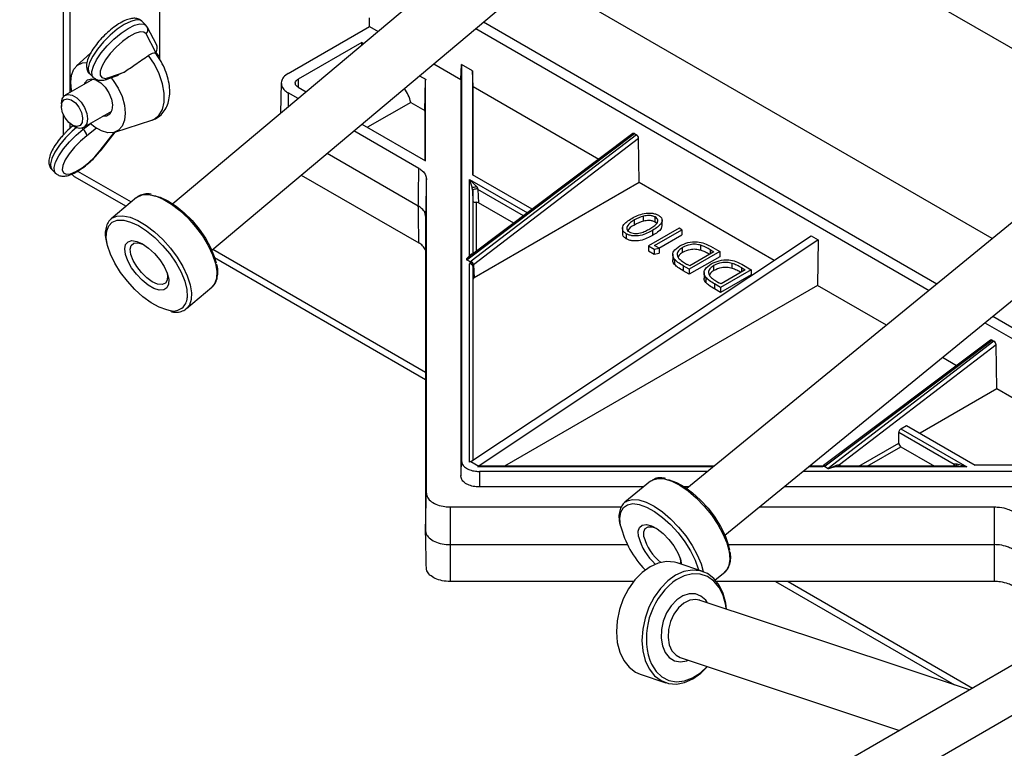
# Model space of a CAD drawing. Units: millimetres. Extents: x 10 to 200, y 10 to 287.
# Drawn here: x 156 to 167, y 239 to 246 of the extents above; entities that cross this region are included whole.
import ezdxf

# ---------------------------------------------------------------- set-up
doc = ezdxf.new("R2010")
doc.units = ezdxf.units.MM

msp = doc.modelspace()

# ---------------------------------------------------------------- linework, layer by layer
at = {"color": 7, "linetype": 'Continuous', "lineweight": 25}
for p, q in [((172.6393, 242.7712), (158.9686, 250.6631)), ((156.6116, 250.2001), (156.6116, 245.5801)), ((156.6823, 249.536), (156.6823, 245.6272)), ((157.6534, 245.9848), (157.6534, 248.3222)), ((161.7745, 247.7644), (157.7971, 244.4237)), ((158.2173, 243.9234), (162.1298, 247.2096)), ((166.6542, 244.0489), (161.7425, 246.8843)), ((159.9204, 246.3398), (159.9233, 246.4356)), ((157.5025, 246.3558), (157.4612, 246.3973)), ((157.5206, 246.3311), (157.5024, 246.3542)), ((157.6182, 246.1456), (157.5206, 246.3311)), ((159.0436, 245.8336), (159.9204, 246.3398)), ((159.9204, 246.3398), (160.0141, 246.2857)), ((161.0694, 246.3189), (165.9699, 243.49)), ((161.1538, 246.3898), (166.0557, 243.56)), ((157.6118, 246.0612), (157.5068, 246.2607)), ((159.8389, 246.1691), (159.1507, 245.7718)), ((159.8389, 246.1691), (159.8605, 246.1567)), ((159.8389, 246.1386), (159.8389, 246.1691)), ((156.9073, 246.0539), (156.7544, 245.9153)), ((157.6079, 246.0513), (157.6118, 246.0612)), ((157.611, 246.0464), (157.6207, 246.0712)), ((160.6161, 245.9382), (160.9099, 245.7686)), ((160.9099, 245.7686), (160.9168, 245.9307)), ((161.0362, 245.8618), (160.9168, 245.9307)), ((160.9168, 245.9307), (160.9168, 241.6451)), ((156.9346, 245.7729), (156.632, 245.5982)), ((156.8942, 245.833), (156.9354, 245.7916)), ((157.0937, 245.7743), (157.2068, 245.8147)), ((157.114, 245.7914), (157.2692, 245.8469)), ((157.2692, 245.8469), (157.205, 245.8183)), ((160.4625, 245.8091), (160.5326, 245.7687)), ((160.5202, 245.4241), (160.5275, 245.7658)), ((160.5275, 245.7658), (160.5326, 245.7687)), ((160.5275, 244.8899), (160.5275, 245.7658)), ((160.9099, 245.7686), (160.9099, 241.4818)), ((161.0362, 245.8618), (161.0362, 244.7391)), ((161.0432, 245.6916), (161.0362, 245.8618)), ((158.9682, 245.7349), (158.961, 245.4012)), ((159.1507, 245.6847), (159.2383, 245.6341)), ((161.0432, 245.6916), (162.4018, 244.9073)), ((161.0432, 244.7351), (161.0432, 245.6916)), ((159.1511, 245.5609), (159.0436, 245.6229)), ((156.5906, 245.5066), (156.5906, 245.4765)), ((160.367, 245.5209), (159.9008, 245.2517)), ((160.367, 245.5209), (160.5204, 245.4323)), ((156.6116, 245.3877), (156.6116, 245.169)), ((156.832, 245.2518), (157.1346, 245.4265)), ((160.5202, 245.4241), (160.5202, 244.8941)), ((156.6823, 245.2932), (156.6823, 245.2393)), ((156.7058, 245.2768), (156.7319, 245.2617)), ((156.8269, 245.2322), (156.9052, 245.2914)), ((156.9052, 245.2914), (156.9035, 245.2931)), ((157.1678, 245.1992), (157.5675, 245.3276)), ((159.8403, 245.2866), (160.5275, 244.8899)), ((157.0192, 245.0053), (157.1716, 245.2004)), ((160.4555, 244.8079), (159.7531, 245.2133)), ((160.9739, 243.8207), (162.7878, 245.183)), ((162.8069, 245.1719), (161.0198, 243.8037)), ((162.7699, 245.1837), (161.0205, 243.8699)), ((162.8301, 245.1314), (161.047, 243.7663)), ((162.7878, 245.183), (162.8069, 245.1719)), ((162.8371, 244.656), (162.8301, 245.1314)), ((159.4639, 244.9704), (160.4494, 244.4015)), ((156.4865, 244.7973), (156.5277, 244.7558)), ((156.7306, 244.7204), (157.2895, 244.3978)), ((159.1847, 244.7359), (160.4555, 244.0022)), ((161.6817, 244.3665), (161.0362, 244.7391)), ((160.5361, 241.2996), (160.5361, 244.6955)), ((161.004, 243.8629), (161.004, 244.6865)), ((161.0299, 244.6044), (161.004, 244.6865)), ((161.004, 244.6865), (161.074, 244.6149)), ((162.8371, 244.656), (161.0529, 243.6261)), ((164.2958, 243.8139), (162.8371, 244.656)), ((167.397, 244.6555), (163.3503, 241.3504)), ((157.4028, 244.4929), (157.1296, 244.2635)), ((161.0421, 244.45), (161.0373, 244.5674)), ((161.0942, 244.581), (161.1001, 244.4358)), ((161.4811, 244.2158), (161.1001, 244.4358)), ((160.5275, 244.2927), (160.5275, 240.8967)), ((162.8822, 244.2364), (162.8822, 244.2909)), ((163.0096, 244.2283), (163.0096, 244.2827)), ((162.7867, 244.1957), (162.7867, 244.2502)), ((163.0277, 244.2133), (163.0096, 244.2283)), ((163.0847, 244.1847), (163.0847, 244.2527)), ((161.018, 241.6409), (164.6978, 244.0804)), ((162.6564, 244.1653), (162.6564, 244.0972)), ((162.6975, 244.1014), (162.6975, 244.047)), ((163.269, 244.1623), (162.939, 243.9718)), ((162.9814, 244.1379), (162.9814, 244.0835)), ((163.0025, 243.9742), (163.2986, 244.1452)), ((163.0496, 243.947), (163.2986, 244.0907)), ((163.2986, 244.1452), (163.269, 244.1623)), ((163.2986, 244.1452), (163.2986, 244.0907)), ((163.7636, 240.8444), (167.7494, 244.0998)), ((164.6978, 244.0804), (164.7723, 244.0373)), ((164.7723, 244.0373), (161.1024, 241.5922)), ((162.939, 243.9718), (163, 243.9365)), ((162.939, 243.9718), (162.939, 243.9173)), ((163.0532, 243.9449), (163.0025, 243.9742)), ((163.5049, 243.9229), (163.5049, 243.9773)), ((163.6067, 243.9673), (163.709, 243.9083)), ((164.7723, 244.0373), (164.7649, 243.5431)), ((161.004, 243.8629), (160.9718, 243.8302)), ((161.0113, 243.8627), (160.9759, 243.83)), ((161.0325, 243.8783), (161.0208, 243.8697)), ((162.939, 243.9173), (163, 243.8821)), ((163, 243.9365), (163.0532, 243.9449)), ((163, 243.9365), (163, 243.8821)), ((163, 243.8821), (163.0532, 243.8905)), ((163.0532, 243.9449), (163.0532, 243.8905)), ((163.1996, 243.88), (163.1996, 243.812)), ((163.3069, 243.9002), (163.3069, 243.9546)), ((163.709, 243.9083), (163.379, 243.7178)), ((163.709, 243.8538), (163.379, 243.6633)), ((163.6455, 243.9058), (163.3832, 243.7544)), ((163.6076, 243.9277), (163.6455, 243.9058)), ((163.709, 243.9083), (163.709, 243.8538)), ((158.247, 243.845), (160.5275, 242.5286)), ((161.0118, 243.797), (160.9724, 243.8198)), ((160.9739, 243.8207), (161.0132, 243.798)), ((161.004, 241.6328), (161.004, 243.7772)), ((161.013, 243.7965), (161.0118, 243.797)), ((161.0198, 243.8037), (161.0132, 243.798)), ((161.0132, 243.798), (161.0136, 243.7978)), ((161.0136, 243.7978), (161.0141, 243.7976)), ((161.0141, 243.7976), (161.0248, 243.7919)), ((161.0373, 243.7509), (161.0432, 243.6125)), ((161.0427, 243.7615), (161.0415, 243.7664)), ((161.047, 243.7663), (161.0427, 243.7615)), ((161.047, 243.7663), (161.0529, 243.6261)), ((163.2195, 243.8235), (163.2195, 243.7691)), ((163.3124, 243.7562), (163.3124, 243.7018)), ((163.379, 243.7178), (163.3124, 243.7562)), ((163.3832, 243.7544), (163.36, 243.7678)), ((163.6454, 243.7048), (163.6454, 243.7592)), ((163.8434, 243.7275), (163.8434, 243.7819)), ((163.9452, 243.7719), (164.0474, 243.7129)), ((163.379, 243.6633), (163.3124, 243.7018)), ((163.379, 243.7178), (163.379, 243.6633)), ((163.5381, 243.6847), (163.5381, 243.6166)), ((164.0474, 243.7129), (163.7174, 243.5224)), ((164.0474, 243.6584), (163.7174, 243.468)), ((163.984, 243.7104), (163.7217, 243.559)), ((163.9461, 243.7323), (163.984, 243.7104)), ((164.0474, 243.7129), (164.0474, 243.6584)), ((161.0432, 241.6576), (161.0432, 243.6125)), ((164.7649, 243.5431), (161.3819, 241.5902)), ((163.558, 243.6282), (163.558, 243.5737)), ((163.7174, 243.5224), (163.6508, 243.5609)), ((163.6508, 243.5609), (163.6508, 243.5064)), ((163.7217, 243.559), (163.6985, 243.5724)), ((165.509, 243.1135), (164.7649, 243.5431)), ((157.9442, 243.2935), (158.2175, 243.523)), ((158.2214, 243.5265), (158.2175, 243.523)), ((163.7174, 243.468), (163.6508, 243.5064)), ((163.7174, 243.5224), (163.7174, 243.468)), ((166.6608, 243.2107), (169.1727, 241.7606)), ((166.575, 243.1406), (169.0691, 241.7008)), ((173.1107, 243.0433), (156.1401, 233.2464)), ((166.6354, 242.9522), (164.8302, 241.5965)), ((164.8465, 241.5946), (166.6533, 242.9515)), ((166.6724, 242.9404), (164.8782, 241.5668)), ((166.6956, 242.8999), (165.0038, 241.6047)), ((166.6533, 242.9515), (166.6724, 242.9404)), ((166.7026, 242.4245), (166.6956, 242.8999)), ((173.5821, 242.7712), (156.6116, 232.9743)), ((166.2674, 242.6758), (166.1142, 242.7642)), ((173.1107, 242.499), (159.44, 234.6071)), ((166.7026, 242.4245), (165.8741, 241.9462)), ((168.1263, 241.6026), (166.7026, 242.4245)), ((165.6433, 241.8402), (165.6433, 241.9548)), ((166.2409, 241.6099), (165.6433, 241.9548)), ((165.6661, 241.9952), (165.7277, 242.0308)), ((165.6661, 241.9952), (166.3782, 241.5841)), ((165.7277, 242.0308), (166.4693, 241.6026)), ((165.6661, 241.7999), (166.0293, 241.5902)), ((161.018, 241.6409), (161.004, 241.6328)), ((161.018, 241.6409), (161.1024, 241.5922)), ((166.2716, 241.6144), (166.3782, 241.5841)), ((161.1024, 241.5922), (161.0884, 241.5841)), ((163.6439, 241.5902), (161.1077, 241.5902)), ((163.5748, 241.5337), (161.1097, 241.5337)), ((168.5335, 241.5337), (164.6076, 241.5337)), ((164.803, 241.5902), (164.6767, 241.5902)), ((164.8302, 241.5965), (164.8253, 241.5934)), ((164.8317, 241.5942), (164.8381, 241.59)), ((164.8374, 241.5886), (164.8364, 241.5892)), ((164.8768, 241.5658), (164.8374, 241.5886)), ((164.8381, 241.59), (164.8384, 241.5897)), ((164.8384, 241.5897), (164.8388, 241.5895)), ((164.8465, 241.5946), (164.8388, 241.5895)), ((164.8388, 241.5895), (164.8782, 241.5668)), ((164.8936, 241.5684), (164.9462, 241.5911)), ((164.9514, 241.5841), (164.8949, 241.5655)), ((166.3782, 241.5841), (164.9514, 241.5841)), ((166.291, 241.5902), (164.9934, 241.5902)), ((166.2505, 241.5941), (166.2514, 241.5899)), ((166.291, 241.5875), (166.2533, 241.5889)), ((168.4141, 241.6026), (166.4693, 241.6026)), ((162.9606, 241.4281), (162.6827, 241.2011)), ((162.9606, 241.4281), (162.9728, 241.4369)), ((162.8851, 241.3664), (161.1097, 241.3664)), ((163.3699, 241.3664), (163.3264, 241.3664)), ((168.5355, 241.3664), (164.4027, 241.3664)), ((162.6827, 241.2011), (162.695, 241.2099)), ((160.7941, 241.1506), (162.6439, 241.1506)), ((164.1385, 241.1506), (166.6767, 241.1506)), ((160.7941, 240.7428), (162.7099, 240.7428)), ((163.7993, 240.7428), (166.6767, 240.7428)), ((163.5238, 240.454), (163.2471, 240.5458)), ((163.6595, 240.3635), (163.7618, 240.447)), ((162.7758, 240.345), (160.7941, 240.345)), ((166.6767, 240.345), (163.6752, 240.345)), ((164.31, 240.345), (166.2449, 239.2279)), ((166.4079, 239.1739), (163.4871, 240.1431)), ((163.492, 240.1414), (163.4871, 240.1431)), ((163.2814, 239.523), (165.6507, 238.7367)), ((162.8482, 239.3436), (163.1248, 239.2518))]:
    msp.add_line(p, q, dxfattribs=at)
at = {"color": 8, "linetype": 'Continuous', "lineweight": 25}
for p, q in [((159.1507, 245.7718), (159.1519, 245.6861)), ((159.0436, 245.6229), (159.0414, 245.4687)), ((156.8269, 245.2322), (156.8144, 245.2447)), ((156.972, 245.2409), (156.8657, 245.1605)), ((157.0115, 245.0021), (157.1646, 245.1982)), ((156.7666, 244.7786), (157.3452, 244.4446)), ((161.004, 244.6865), (161.6281, 244.3262)), ((161.0373, 244.5674), (161.0373, 243.8826)), ((161.5879, 244.296), (161.0942, 244.581)), ((161.0421, 243.8861), (161.0421, 244.45)), ((161.0754, 244.4414), (161.0754, 243.9111)), ((158.2298, 243.9339), (160.5275, 242.6075)), ((161.0208, 243.8697), (161.0113, 243.8627)), ((163.6076, 243.884), (163.6076, 243.9277)), ((161.0373, 243.7509), (161.0373, 241.6537)), ((163.9461, 243.6886), (163.9461, 243.7323)), ((165.2102, 241.5902), (165.6433, 241.8402)), ((165.3028, 241.5902), (165.6661, 241.7999)), ((163.6364, 241.5841), (161.0884, 241.5841)), ((164.803, 241.5841), (164.6692, 241.5841)), ((166.2388, 241.5902), (166.2409, 241.6099)), ((166.3782, 241.5841), (166.291, 241.5875)), ((164.4467, 240.345), (166.4416, 239.1933)), ((163.7776, 240.0467), (163.7719, 240.0903))]:
    msp.add_line(p, q, dxfattribs=at)
at = {"color": 8, "linetype": 'Continuous', "lineweight": 25, "flags": 128}
for points in [[(157.4612, 246.3973), (157.4432, 246.4088), (157.399, 246.4124), (157.3402, 246.3963), (157.2706, 246.3616), (157.1948, 246.3105), (157.1179, 246.2465), (157.045, 246.1738), (156.9808, 246.0972), (156.9297, 246.0217), (156.8951, 245.9525), (156.8792, 245.8941), (156.8831, 245.8503), (156.8942, 245.833)], [(156.9368, 245.7903), (156.9244, 245.8088), (156.9205, 245.8526), (156.9364, 245.911), (156.971, 245.9803), (157.0221, 246.0557), (157.0862, 246.1323), (157.1591, 246.205), (157.236, 246.2691), (157.3118, 246.3201), (157.3814, 246.3549), (157.4403, 246.3709), (157.4844, 246.3673), (157.5029, 246.3554)], [(157.5675, 245.3276), (157.5928, 245.338), (157.6459, 245.38), (157.6833, 245.4433), (157.7028, 245.5245), (157.7035, 245.6193), (157.6853, 245.7226), (157.6492, 245.829), (157.5971, 245.9328), (157.5318, 246.0286)], [(156.7559, 245.2502), (156.7087, 245.2094), (156.6359, 245.1365), (156.572, 245.0599), (156.5212, 244.9846), (156.4869, 244.9155), (156.4714, 244.8573), (156.4757, 244.8138), (156.4865, 244.7973)], [(156.5279, 244.7556), (156.517, 244.7724), (156.5127, 244.8158), (156.5282, 244.874), (156.5625, 244.9431), (156.6133, 245.0184), (156.6772, 245.0951), (156.75, 245.1679), (156.8269, 245.2322)], [(157.0115, 245.0021), (157.0164, 245.0031), (157.0192, 245.0053)], [(157.4028, 244.4929), (157.4101, 244.4986), (157.4631, 244.522), (157.5294, 244.5257), (157.6065, 244.5095), (157.6914, 244.474), (157.7809, 244.4206), (157.8716, 244.3513), (157.9598, 244.2689), (158.0423, 244.1764), (158.1159, 244.0774), (158.1778, 243.9758), (158.2255, 243.8754), (158.2572, 243.7801), (158.2718, 243.6936), (158.2686, 243.6191), (158.2478, 243.5596), (158.2214, 243.5265)], [(157.1284, 244.2625), (157.1368, 244.2691), (157.1898, 244.2926), (157.2562, 244.2962), (157.3333, 244.28), (157.4182, 244.2445), (157.5077, 244.1911), (157.5983, 244.1218), (157.6866, 244.0394), (157.7691, 243.9469), (157.8427, 243.8479), (157.9045, 243.7463), (157.9522, 243.6459), (157.984, 243.5506), (157.9986, 243.4641), (157.9954, 243.3896), (157.9746, 243.3301), (157.9482, 243.297)], [(157.0906, 243.9752), (157.0766, 244.0597), (157.0806, 244.1318), (157.1023, 244.1888), (157.1408, 244.2281), (157.1947, 244.2482), (157.2616, 244.2483), (157.267, 244.2476)], [(161.0326, 243.8854), (161.0339, 243.8825), (161.0352, 243.881)], [(162.9728, 241.4369), (162.985, 241.4437), (163.0423, 241.4585), (163.112, 241.4533), (163.1911, 241.4283), (163.2769, 241.3844), (163.3658, 241.3234), (163.4546, 241.2475), (163.5398, 241.1598), (163.6182, 241.0634), (163.6866, 240.9623), (163.7426, 240.8602), (163.7839, 240.761), (163.8089, 240.6687), (163.8168, 240.5867), (163.8071, 240.5181), (163.7803, 240.4657), (163.7618, 240.447)], [(162.695, 241.2099), (162.7071, 241.2167), (162.7645, 241.2316), (162.8341, 241.2264), (162.9133, 241.2014), (162.999, 241.1575), (163.088, 241.0965), (163.1768, 241.0206), (163.262, 240.9328), (163.3403, 240.8365), (163.4088, 240.7354), (163.4647, 240.6332), (163.506, 240.5341), (163.529, 240.4522)], [(162.636, 240.9464), (162.6286, 241.0264), (162.6389, 241.0927), (162.6664, 241.1426), (162.7101, 241.1741), (162.768, 241.1857), (162.7682, 241.1857)], [(163.7719, 240.0903), (163.7454, 240.1921), (163.7027, 240.2797), (163.6454, 240.3495), (163.5759, 240.3986), (163.497, 240.4251), (163.412, 240.4278), (163.3244, 240.4067), (163.2377, 240.3627), (163.2004, 240.3361)], [(163.5764, 240.1134), (163.5559, 240.1429), (163.505, 240.1882), (163.4442, 240.2119), (163.3773, 240.2125), (163.3085, 240.1901), (163.2421, 240.146), (163.1824, 240.083), (163.133, 240.0051), (163.0971, 239.9171), (163.077, 239.8246), (163.0738, 239.7335), (163.0878, 239.6493), (163.1181, 239.5774), (163.1628, 239.5224), (163.2191, 239.4877), (163.2835, 239.4754), (163.3519, 239.4864), (163.3707, 239.4934)], [(163.4871, 240.1431), (163.4479, 240.1506), (163.3842, 240.1428), (163.3206, 240.1119), (163.2616, 240.0603), (163.2118, 239.9919), (163.1748, 239.9117), (163.1532, 239.8257), (163.1489, 239.7402), (163.1619, 239.6616), (163.1915, 239.5957), (163.2354, 239.5474), (163.2814, 239.523)], [(162.9511, 239.4935), (162.9687, 239.4526), (163.019, 239.3735), (163.0827, 239.3138), (163.1573, 239.2758), (163.2396, 239.2611), (163.3264, 239.2703), (163.414, 239.3031), (163.4989, 239.358), (163.5719, 239.4266)]]:
    msp.add_lwpolyline(points, dxfattribs=at)
at = {"color": 7, "linetype": 'Continuous', "lineweight": 25, "flags": 128}
for points in [[(157.5068, 246.2607), (157.4822, 246.2809), (157.4407, 246.2823), (157.3855, 246.2646), (157.3207, 246.2293), (157.2513, 246.179), (157.1827, 246.1175), (157.1199, 246.0495), (157.0678, 245.9802), (157.0303, 245.9149), (157.0103, 245.8585), (157.0093, 245.8153), (157.0274, 245.7886), (157.0632, 245.7804), (157.114, 245.7914)], [(157.6534, 246.0144), (157.651, 246.0173), (157.6146, 246.0556)], [(156.7041, 245.6398), (156.7014, 245.653), (156.6923, 245.7396), (156.7003, 245.8165), (156.7249, 245.8791), (156.7648, 245.924), (156.8176, 245.9483), (156.8677, 245.9521)], [(156.8392, 245.7178), (156.845, 245.7307), (156.8742, 245.7629), (156.9156, 245.7744), (156.9648, 245.764), (157.0164, 245.7328), (157.0647, 245.6842), (157.1047, 245.6235), (157.1318, 245.5572), (157.1433, 245.4925), (157.1378, 245.4364), (157.1159, 245.3951), (157.0801, 245.3729), (157.0392, 245.3714)], [(157.1298, 245.7872), (157.1524, 245.7581), (157.2059, 245.6733), (157.2467, 245.5826), (157.2724, 245.4913), (157.2815, 245.4047), (157.2735, 245.3279), (157.2488, 245.2652), (157.2089, 245.2203), (157.1561, 245.196), (157.0935, 245.1934), (157.0247, 245.2129), (156.9536, 245.2533), (156.907, 245.2908)], [(156.5906, 245.5066), (156.5906, 245.5086), (156.5997, 245.5591), (156.6248, 245.5934), (156.6628, 245.6074), (156.7091, 245.5993), (156.7582, 245.5703), (156.8042, 245.5237), (156.8414, 245.4652), (156.8654, 245.4019), (156.8734, 245.3414), (156.8643, 245.2909), (156.8392, 245.2566), (156.8392, 245.2566)], [(156.7932, 245.2726), (156.7578, 245.2611), (156.7145, 245.2722), (156.6698, 245.3042), (156.6307, 245.3524), (156.6029, 245.4093), (156.5909, 245.4663), (156.5963, 245.5147), (156.6184, 245.5472), (156.6539, 245.5587), (156.6972, 245.5476), (156.7418, 245.5156), (156.781, 245.4674), (156.8087, 245.4105), (156.8208, 245.3535), (156.8153, 245.3051), (156.7932, 245.2726)], [(156.8657, 245.1605), (156.7962, 245.1021), (156.731, 245.0356), (156.6751, 244.9661), (156.6326, 244.899), (156.6069, 244.8393), (156.5999, 244.7915), (156.612, 244.7593), (156.6425, 244.7452), (156.6889, 244.7501), (156.7478, 244.7739), (156.8147, 244.8145), (156.8844, 244.869), (156.9517, 244.9331), (157.0115, 245.0021)], [(156.7048, 244.7442), (156.7101, 244.7375), (156.7306, 244.7204), (156.7306, 244.7204)], [(157.5691, 244.5177), (157.5802, 244.5164), (157.6575, 244.4965), (157.742, 244.4574), (157.8302, 244.4006), (157.9185, 244.3286), (158.0033, 244.2442), (158.0812, 244.151), (158.1489, 244.0526), (158.2036, 243.9533), (158.2432, 243.8569), (158.2623, 243.7871)], [(161.0942, 244.581), (161.0864, 244.5837), (161.0772, 244.5851), (161.0674, 244.585), (161.0579, 244.5836), (161.0496, 244.5808), (161.043, 244.5769), (161.0388, 244.5723), (161.0373, 244.5674)], [(157.267, 244.2476), (157.3388, 244.2284), (157.4233, 244.1893), (157.5114, 244.1326), (157.5997, 244.0607), (157.6845, 243.9763), (157.7623, 243.8831), (157.8299, 243.7849), (157.8846, 243.6856), (157.9241, 243.5893), (157.9469, 243.4999), (157.9519, 243.4212), (157.9511, 243.4104)], [(157.7711, 243.2698), (157.7292, 243.2779), (157.6479, 243.3075), (157.5612, 243.3557), (157.4725, 243.4203), (157.3856, 243.4989), (157.3039, 243.5881), (157.2308, 243.6843), (157.1693, 243.7836), (157.1219, 243.882), (157.0906, 243.9752)], [(157.2836, 243.8769), (157.2756, 243.9374), (157.2853, 243.9847), (157.312, 244.0153), (157.3537, 244.0269), (157.4073, 244.0186), (157.4688, 243.9911), (157.5337, 243.9465), (157.5971, 243.888), (157.6544, 243.8199), (157.7013, 243.7473), (157.7343, 243.6757), (157.7509, 243.6102), (157.75, 243.5558), (157.7317, 243.5165), (157.6972, 243.4952), (157.6491, 243.4935), (157.591, 243.5115), (157.5272, 243.5479), (157.4624, 243.6), (157.4015, 243.6639), (157.3489, 243.7349), (157.3086, 243.8077), (157.2836, 243.8769)], [(157.3417, 243.878), (157.335, 243.9336), (157.3464, 243.9754), (157.3746, 243.9997), (157.4173, 244.0043), (157.4706, 243.9889), (157.4799, 243.9846)], [(157.7301, 243.6867), (157.7377, 243.6497), (157.7353, 243.6005), (157.7153, 243.5671), (157.6794, 243.5525), (157.6309, 243.5579), (157.574, 243.583), (157.5138, 243.6254), (157.4557, 243.6814), (157.4048, 243.7461), (157.3656, 243.8136), (157.3417, 243.878), (157.3417, 243.878)], [(163.1505, 241.4449), (163.162, 241.4423), (163.2411, 241.4138), (163.326, 241.3667), (163.4134, 241.3027), (163.4995, 241.2246), (163.5809, 241.1355), (163.6543, 241.039), (163.7167, 240.9392), (163.7654, 240.8401), (163.7985, 240.7457), (163.8121, 240.6821)], [(162.7682, 241.1857), (162.838, 241.1772), (162.917, 241.1488), (163.0019, 241.1016), (163.0892, 241.0377), (163.1753, 240.9597), (163.2567, 240.8706), (163.33, 240.7742), (163.3923, 240.6745), (163.441, 240.5754), (163.4741, 240.4811), (163.4772, 240.4695)], [(162.8293, 240.8304), (162.8261, 240.8874), (162.8403, 240.93), (162.8708, 240.9548), (162.9153, 240.9602), (162.9706, 240.9456), (163.0326, 240.9122), (163.0966, 240.8625), (163.1579, 240.8001), (163.2119, 240.7296), (163.2547, 240.6563), (163.2831, 240.5857), (163.2944, 240.5301)], [(162.8878, 240.828), (162.8856, 240.8803), (162.901, 240.9176), (162.9326, 240.9364), (162.9776, 240.9352), (163.021, 240.9196)], [(163.2471, 240.5458), (163.219, 240.5536), (163.133, 240.5607), (163.0437, 240.544), (162.9545, 240.5043), (162.8689, 240.4431), (162.7902, 240.3628), (162.7214, 240.2664), (162.6651, 240.1576), (162.6235, 240.0407), (162.5983, 239.92), (162.5902, 239.8003), (162.5998, 239.6862), (162.6266, 239.582), (162.6695, 239.4917), (162.727, 239.4189), (162.7968, 239.3662), (162.8482, 239.3436)], [(163.2757, 240.6077), (163.2822, 240.5654), (163.28, 240.5349)], [(163.7798, 240.0459), (163.7721, 240.1114), (163.7454, 240.2156), (163.7024, 240.3059), (163.6449, 240.3788), (163.5751, 240.4314), (163.4957, 240.4618), (163.4097, 240.4688), (163.3203, 240.4522), (163.2312, 240.4125), (163.1456, 240.3513), (163.0669, 240.271), (162.9981, 240.1746), (162.9418, 240.0658), (162.9002, 239.9489), (162.8749, 239.8282), (162.8669, 239.7085), (162.8765, 239.5944), (162.9032, 239.4902), (162.9462, 239.3999), (163.0037, 239.3271), (163.0735, 239.2744), (163.1529, 239.244), (163.2389, 239.237), (163.3283, 239.2536), (163.4174, 239.2933), (163.503, 239.3545), (163.5741, 239.4259)]]:
    msp.add_lwpolyline(points, dxfattribs=at)
at = {"color": 8, "linetype": 'Continuous', "lineweight": 25}
for centre, radius, start, end in [((157.4677, 246.3049), 0.0591, 311.50361, 26.33871), ((157.08, 245.8112), 0.0393, 290.39464, 329.88244), ((157.8008, 243.4173), 0.1505, 258.59447, 357.34974), ((166.243, 241.6105), 0.0288, 315.13836, 7.80334), ((161.5649, 241.5875), 3.2381, 359.93932, 0.04752), ((164.8369, 241.5828), 0.0152, 50.69998, 116.2631), ((165.0139, 241.5975), 0.0124, 144.65618, 216.26384), ((166.234, 241.5951), 0.0163, 342.54812, 65.05297)]:
    msp.add_arc(centre, radius, start, end, dxfattribs=at)
at = {"color": 7, "linetype": 'Continuous', "lineweight": 25}
for centre, radius, start, end in [((157.6022, 246.0788), 0.0201, 298.79084, 337.81215), ((156.7896, 245.3433), 0.0999, 234.78286, 299.7772), ((156.7474, 245.1427), 0.1196, 8.52948, 48.36427), ((161.04, 244.6594), 0.056, 259.54195, 307.35478), ((162.9887, 243.9085), 0.3969, 105.5719, 120.59357), ((162.9887, 243.8541), 0.3969, 105.5719, 120.59357), ((161.0079, 243.8709), 0.00891, 244.46395, 292.76843), ((160.9745, 243.8443), 0.0143, 259.3664, 275.72127), ((160.9654, 243.8318), 0.0139, 300.09958, 307.33178), ((161.0067, 243.7463), 0.031, 8.58894, 94.89821), ((161.0048, 243.809), 0.0139, 300.09958, 307.33178), ((161.004, 243.8065), 0.0135, 311.90237, 318.61051), ((160.9885, 243.7524), 0.0601, 13.36191, 58.6581), ((164.8312, 241.6031), 0.0148, 290.56456, 297.83705), ((164.8304, 241.6006), 0.0139, 300.09846, 307.3329), ((164.8698, 241.5778), 0.0139, 300.09958, 307.33178), ((164.9139, 241.5757), 0.0216, 199.66508, 208.12527), ((164.9651, 241.5995), 0.0207, 204.1899, 228.53983), ((163.6558, 241.2016), 1.0512, 194.05094, 224.15574), ((163.4185, 240.9858), 0.6094, 194.7803, 228.09165), ((163.3954, 240.9635), 0.5253, 194.94747, 231.69944), ((163.6984, 239.7306), 0.784, 129.43863, 197.60679)]:
    msp.add_arc(centre, radius, start, end, dxfattribs=at)
for centre, major_axis, ratio, start_param, end_param in [((157.5706, 246.1027), (0.0156, 0.0691), 0.7767129, 4.2541019, 5.5448951), ((160.1911, 245.556), (-0.1265, 0.2272), 0.587367, 4.2488769, 4.9004838), ((158.6892, 246.6133), (1.7841, 1.3217), 0.0260668, 3.1454073, 3.1984564), ((162.7873, 245.1551), (-0.0159, 0.0296), 0.587629, 5.5217206, 6.3713589), ((162.8065, 245.1441), (-0.016, 0.0296), 0.5865216, 3.9862597, 5.5225705), ((161.0754, 244.451), (0.0333, 0.0007), 0.2860634, 3.1707287, 4.7066185), ((161.0765, 244.4221), (0.0334, -0.0001), 0.5789777, 0.7898127, 1.6071813), ((161.0765, 243.6125), (0.0334, 0), 0.5769962, 2.356951, 3.1418446), ((166.6529, 242.9236), (-0.0159, 0.0296), 0.587629, 5.5217206, 6.3713589), ((166.672, 242.9125), (-0.016, 0.0296), 0.5865216, 3.9862597, 5.5225705), ((165.6669, 241.9675), (0.0158, 0.0294), 0.5971634, 0.7665987, 2.3024885), ((165.6669, 241.8276), (-0.0158, 0.0294), 0.5971634, 0.8391042, 2.3749939), ((161.0884, 241.5568), (0.0296, 0.0296), 0.5176867, 0.4776966, 1.0930997)]:
    msp.add_ellipse(centre, major_axis=major_axis, ratio=ratio, start_param=start_param, end_param=end_param, dxfattribs=at)
for points, knots in [([(157.4625, 246.3939), (157.4603, 246.3969), (157.449, 246.4121), (157.4161, 246.4261), (157.3718, 246.4314), (157.321, 246.4225), (157.2612, 246.3988), (157.193, 246.359), (157.1233, 246.3068), (157.0563, 246.2464), (156.9949, 246.1806), (156.9418, 246.1125), (156.8997, 246.0448), (156.871, 245.9794), (156.8593, 245.9221), (156.8675, 245.8733), (156.881, 245.842), (156.8939, 245.8337), (156.8944, 245.8333)], [0, 0, 0, 0, 0.0136396, 0.069975, 0.1251911, 0.1886969, 0.2655093, 0.3446846, 0.421371, 0.4968238, 0.5719453, 0.647317, 0.723568, 0.80192, 0.8848498, 0.9429568, 0.9975396, 1, 1, 1, 1]), ([(157.2692, 245.8469), (157.3089, 245.8744), (157.3965, 245.935), (157.484, 245.9955), (157.5318, 246.0286)], [0, 0, 0, 0, 0.4541262, 1, 1, 1, 1]), ([(157.5318, 246.0286), (157.5425, 246.0353), (157.564, 246.0488), (157.5903, 246.0566), (157.6031, 246.0547), (157.6076, 246.0516), (157.6079, 246.0513)], [0, 0, 0, 0, 0.3239316, 0.6478325, 0.9727015, 1, 1, 1, 1]), ([(157.5643, 245.3275), (157.5669, 245.328), (157.5945, 245.3332), (157.6409, 245.3617), (157.6951, 245.4122), (157.7332, 245.4762), (157.7565, 245.5498), (157.7649, 245.6332), (157.7574, 245.7247), (157.7339, 245.8207), (157.695, 245.9158), (157.6523, 245.993), (157.6204, 246.0345), (157.6093, 246.0489)], [0, 0, 0, 0, 0.0100676, 0.1095796, 0.2046885, 0.2986389, 0.3957986, 0.498975, 0.607799, 0.7190604, 0.8301091, 0.9409145, 1, 1, 1, 1]), ([(156.939, 245.7897), (156.9499, 245.7812), (156.9726, 245.7636), (157.0166, 245.7578), (157.0563, 245.7622), (157.0832, 245.7709), (157.0937, 245.7743)], [0, 0, 0, 0, 0.24519131, 0.51145302, 0.80904528, 1, 1, 1, 1]), ([(159.0436, 245.8336), (159.0251, 245.8206), (158.9881, 245.7946), (158.9649, 245.7448), (158.9699, 245.6943), (158.9994, 245.6521), (159.031, 245.6312), (159.0436, 245.6229)], [0, 0, 0, 0, 0.2147093, 0.4294248, 0.6440994, 0.8587547, 1, 1, 1, 1]), ([(159.1507, 245.6847), (159.143, 245.6901), (159.1277, 245.7009), (159.1181, 245.7214), (159.1202, 245.7423), (159.1324, 245.7598), (159.1455, 245.7684), (159.1507, 245.7718)], [0, 0, 0, 0, 0.2147133, 0.4294204, 0.644107, 0.858762, 1, 1, 1, 1]), ([(156.7141, 245.268), (156.7129, 245.2669), (156.6892, 245.2481), (156.6574, 245.2193), (156.6306, 245.1897), (156.6236, 245.1821)], [0, 0, 0, 0, 0.0400122, 0.75114187, 1, 1, 1, 1]), ([(156.6236, 245.1821), (156.6103, 245.168), (156.5763, 245.1323), (156.5308, 245.0716), (156.4894, 245.0042), (156.4629, 244.9414), (156.4522, 244.8865), (156.459, 244.8395), (156.473, 244.8069), (156.4873, 244.7977), (156.4891, 244.7965)], [0, 0, 0, 0, 0.1028368, 0.2617406, 0.4226391, 0.5882355, 0.7439378, 0.867376, 0.9825045, 1, 1, 1, 1]), ([(156.5287, 244.7562), (156.5399, 244.7471), (156.5627, 244.7286), (156.607, 244.722), (156.6555, 244.7273), (156.7133, 244.7474), (156.7799, 244.7837), (156.8499, 244.8335), (156.9176, 244.8923), (156.9751, 244.951), (157.0062, 244.9893), (157.0192, 245.0053)], [0, 0, 0, 0, 0.0868802, 0.177647, 0.2783806, 0.4011729, 0.5333433, 0.6611811, 0.7865136, 0.9110143, 1, 1, 1, 1]), ([(160.4494, 244.4015), (160.4505, 244.4774), (160.4524, 244.6129), (160.4545, 244.7483), (160.4555, 244.8079)], [0, 0, 0, 0, 0.5600024, 1, 1, 1, 1]), ([(160.4555, 244.8079), (160.4681, 244.7996), (160.5011, 244.7779), (160.5307, 244.7386), (160.5345, 244.7082), (160.5361, 244.6955)], [0, 0, 0, 0, 0.2659938, 0.6948921, 1, 1, 1, 1]), ([(160.5361, 244.6955), (160.5345, 244.6204), (160.5316, 244.4862), (160.5287, 244.3518), (160.5275, 244.2927)], [0, 0, 0, 0, 0.56000242, 1, 1, 1, 1]), ([(161.0373, 244.5674), (161.0373, 244.5683), (161.0372, 244.5702), (161.0365, 244.5752), (161.0342, 244.5877), (161.0318, 244.5971), (161.0299, 244.6044)], [0, 0, 0, 0, 0.0641716, 0.1401702, 0.3436115, 1, 1, 1, 1]), ([(161.074, 244.6149), (161.0791, 244.6085), (161.0857, 244.6), (161.0919, 244.5884), (161.0937, 244.5837), (161.094, 244.5818), (161.0942, 244.581)], [0, 0, 0, 0, 0.6564234, 0.8598049, 0.9358391, 1, 1, 1, 1]), ([(157.5608, 244.53), (157.5602, 244.5301), (157.5336, 244.5366), (157.4902, 244.5319), (157.4362, 244.519), (157.4127, 244.4983), (157.4032, 244.4899)], [0, 0, 0, 0, 0.0086791, 0.4107308, 0.7611024, 1, 1, 1, 1]), ([(160.5275, 244.2927), (160.526, 244.3046), (160.5224, 244.3337), (160.4943, 244.372), (160.462, 244.3932), (160.4494, 244.4015)], [0, 0, 0, 0, 0.2964242, 0.7253161, 1, 1, 1, 1]), ([(160.4555, 244.0022), (160.4544, 244.0768), (160.4524, 244.2098), (160.4503, 244.343), (160.4494, 244.4015)], [0, 0, 0, 0, 0.56000128, 1, 1, 1, 1]), ([(162.7572, 244.2673), (162.7772, 244.2782), (162.817, 244.3), (162.8896, 244.3234), (162.9603, 244.3275), (163.013, 244.3171), (163.0339, 244.3068), (163.0444, 244.3017)], [0, 0, 0, 0, 0.2509762, 0.5010904, 0.7495787, 0.8747767, 1, 1, 1, 1]), ([(163.0096, 244.2827), (162.9995, 244.2872), (162.9792, 244.2963), (162.9325, 244.3015), (162.9012, 244.2949), (162.8822, 244.2909)], [0, 0, 0, 0, 0.2801407, 0.5606706, 1, 1, 1, 1]), ([(162.9517, 244.1549), (162.9665, 244.1638), (162.996, 244.1815), (163.0323, 244.2124), (163.0414, 244.244), (163.0298, 244.2682), (163.0163, 244.2779), (163.0096, 244.2827)], [0, 0, 0, 0, 0.2510237, 0.5012888, 0.7496555, 0.8748995, 1, 1, 1, 1]), ([(163.0444, 244.3017), (163.0533, 244.2956), (163.071, 244.2836), (163.0887, 244.2534), (163.0803, 244.2128), (163.0376, 244.172), (163.0002, 244.1493), (162.9814, 244.1379)], [0, 0, 0, 0, 0.12520785, 0.25040181, 0.49884828, 0.74898345, 1, 1, 1, 1]), ([(157.1299, 244.2604), (157.1241, 244.2563), (157.1027, 244.2412), (157.0804, 244.1987), (157.0647, 244.137), (157.0642, 244.0658), (157.0756, 244.0121), (157.0811, 243.9861)], [0, 0, 0, 0, 0.08336, 0.3085023, 0.5361475, 0.7749658, 1, 1, 1, 1]), ([(162.6975, 244.1014), (162.6886, 244.1074), (162.6707, 244.1196), (162.6525, 244.15), (162.6601, 244.1908), (162.7007, 244.2328), (162.7384, 244.2558), (162.7572, 244.2673)], [0, 0, 0, 0, 0.12518932, 0.25037093, 0.49890169, 0.74904086, 1, 1, 1, 1]), ([(162.7867, 244.2502), (162.7573, 244.2318), (162.7132, 244.2042), (162.6988, 244.1602), (162.7101, 244.136), (162.7236, 244.1263), (162.7304, 244.1215)], [0, 0, 0, 0, 0.5000604, 0.7490763, 0.8745987, 1, 1, 1, 1]), ([(162.7867, 244.1957), (162.754, 244.1777), (162.7163, 244.1569), (162.7105, 244.1287), (162.7097, 244.1249)], [0, 0, 0, 0, 0.8674342, 1, 1, 1, 1]), ([(163.0096, 244.2283), (162.9995, 244.2328), (162.9792, 244.2419), (162.9325, 244.2471), (162.9012, 244.2405), (162.8822, 244.2364)], [0, 0, 0, 0, 0.2801407, 0.5606706, 1, 1, 1, 1]), ([(163.08, 244.1917), (163.0797, 244.1809), (163.0791, 244.1541), (163.0367, 244.1176), (162.9999, 244.0949), (162.9814, 244.0835)], [0, 0, 0, 0, 0.2543348, 0.6265117, 1, 1, 1, 1]), ([(162.6975, 244.047), (162.6888, 244.053), (162.6714, 244.0651), (162.6563, 244.0855), (162.6598, 244.0986), (162.6611, 244.1038)], [0, 0, 0, 0, 0.37576612, 0.75150912, 1, 1, 1, 1]), ([(162.9814, 244.1379), (162.9617, 244.1271), (162.9224, 244.1054), (162.8517, 244.0805), (162.7813, 244.0759), (162.7289, 244.0861), (162.708, 244.0963), (162.6975, 244.1014)], [0, 0, 0, 0, 0.2510097, 0.5011585, 0.7495896, 0.8748081, 1, 1, 1, 1]), ([(162.9814, 244.0835), (162.9617, 244.0726), (162.9224, 244.051), (162.8517, 244.0261), (162.7813, 244.0215), (162.7289, 244.0316), (162.708, 244.0418), (162.6975, 244.047)], [0, 0, 0, 0, 0.2510097, 0.5011585, 0.7495896, 0.8748081, 1, 1, 1, 1]), ([(162.7304, 244.1215), (162.7387, 244.1176), (162.7554, 244.1097), (162.787, 244.1048), (162.8193, 244.105), (162.8606, 244.1119), (162.9056, 244.1294), (162.9363, 244.1464), (162.9517, 244.1549)], [0, 0, 0, 0, 0.1248579, 0.24985, 0.3747643, 0.4998614, 0.749563, 1, 1, 1, 1]), ([(160.5275, 243.9266), (160.519, 243.9426), (160.504, 243.9707), (160.4702, 243.9927), (160.4555, 244.0022)], [0, 0, 0, 0, 0.5645649, 1, 1, 1, 1]), ([(163.2195, 243.8235), (163.2109, 243.8379), (163.1935, 243.8667), (163.2085, 243.9224), (163.2513, 243.953), (163.2774, 243.9717)], [0, 0, 0, 0, 0.280313, 0.5607672, 1, 1, 1, 1]), ([(163.2774, 243.9717), (163.3046, 243.9846), (163.3588, 244.0104), (163.4606, 244.0198), (163.5465, 244), (163.5866, 243.9782), (163.6067, 243.9673)], [0, 0, 0, 0, 0.28011483, 0.5592359, 0.77883264, 1, 1, 1, 1]), ([(163.5049, 243.9773), (163.486, 243.9816), (163.4481, 243.9901), (163.3731, 243.9852), (163.332, 243.9662), (163.3069, 243.9546)], [0, 0, 0, 0, 0.2805476, 0.5610236, 1, 1, 1, 1]), ([(163.6076, 243.9277), (163.5899, 243.938), (163.5583, 243.9563), (163.5212, 243.9709), (163.5049, 243.9773)], [0, 0, 0, 0, 0.5604253, 1, 1, 1, 1]), ([(161.004, 243.8629), (161.009, 243.8688), (161.0165, 243.8776), (161.0246, 243.8841), (161.0293, 243.8862), (161.0315, 243.8856), (161.0326, 243.8854)], [0, 0, 0, 0, 0.5127445, 0.7639864, 0.8967979, 1, 1, 1, 1]), ([(163.3069, 243.9546), (163.2926, 243.9451), (163.2638, 243.926), (163.2455, 243.8917), (163.2468, 243.8589), (163.2608, 243.8407), (163.2679, 243.8317)], [0, 0, 0, 0, 0.2801784, 0.5597644, 0.7797913, 1, 1, 1, 1]), ([(163.3069, 243.9002), (163.2918, 243.8908), (163.2679, 243.876), (163.2595, 243.8566), (163.2564, 243.8496)], [0, 0, 0, 0, 0.635068, 1, 1, 1, 1]), ([(163.5049, 243.9229), (163.486, 243.9271), (163.4481, 243.9357), (163.3731, 243.9308), (163.332, 243.9118), (163.3069, 243.9002)], [0, 0, 0, 0, 0.2805476, 0.5610236, 1, 1, 1, 1]), ([(163.5981, 243.8784), (163.5834, 243.8869), (163.5548, 243.9034), (163.5212, 243.9165), (163.5049, 243.9229)], [0, 0, 0, 0, 0.5127913, 1, 1, 1, 1]), ([(158.2206, 243.5294), (158.228, 243.5355), (158.2503, 243.5536), (158.2714, 243.6002), (158.2832, 243.6647), (158.2827, 243.7234), (158.2731, 243.7626), (158.2705, 243.7735)], [0, 0, 0, 0, 0.12574705, 0.37507711, 0.62985789, 0.89722805, 1, 1, 1, 1]), ([(160.9718, 243.8302), (160.9708, 243.8281), (160.9694, 243.8252), (160.9702, 243.8218), (160.9713, 243.8205), (160.972, 243.82), (160.9724, 243.8198)], [0, 0, 0, 0, 0.6015091, 0.8161598, 0.9101754, 1, 1, 1, 1]), ([(160.9759, 243.83), (160.9745, 243.8281), (160.9727, 243.8255), (160.9725, 243.8224), (160.9731, 243.8213), (160.9736, 243.8209), (160.9739, 243.8207)], [0, 0, 0, 0, 0.6394498, 0.8438291, 0.9256396, 1, 1, 1, 1]), ([(161.013, 243.7965), (161.0104, 243.7934), (161.0051, 243.7874), (161.0044, 243.7806), (161.004, 243.7772)], [0, 0, 0, 0, 0.4999365, 1, 1, 1, 1]), ([(161.0415, 243.7664), (161.0402, 243.7694), (161.0377, 243.7754), (161.0308, 243.7844), (161.0223, 243.792), (161.0161, 243.795), (161.013, 243.7965)], [0, 0, 0, 0, 0.2508619, 0.5004668, 0.7501526, 1, 1, 1, 1]), ([(161.0248, 243.7919), (161.0273, 243.7899), (161.0323, 243.7859), (161.038, 243.7782), (161.0419, 243.7698), (161.0425, 243.7643), (161.0427, 243.7615)], [0, 0, 0, 0, 0.2486795, 0.49746, 0.7472457, 1, 1, 1, 1]), ([(161.0427, 243.7615), (161.0412, 243.7599), (161.038, 243.7566), (161.0376, 243.7528), (161.0373, 243.7509)], [0, 0, 0, 0, 0.4975186, 1, 1, 1, 1]), ([(163.2195, 243.7691), (163.2085, 243.7836), (163.196, 243.7999), (163.2008, 243.8167), (163.2013, 243.8187)], [0, 0, 0, 0, 0.8859022, 1, 1, 1, 1]), ([(163.3124, 243.7562), (163.2925, 243.7677), (163.2572, 243.7881), (163.231, 243.8127), (163.2195, 243.8235)], [0, 0, 0, 0, 0.5604424, 1, 1, 1, 1]), ([(163.3124, 243.7018), (163.2925, 243.7133), (163.2572, 243.7337), (163.231, 243.7583), (163.2195, 243.7691)], [0, 0, 0, 0, 0.5604424, 1, 1, 1, 1]), ([(163.2679, 243.8317), (163.2833, 243.8189), (163.311, 243.7961), (163.345, 243.7765), (163.36, 243.7678)], [0, 0, 0, 0, 0.5595497, 1, 1, 1, 1]), ([(163.558, 243.6282), (163.5493, 243.6426), (163.5319, 243.6714), (163.5469, 243.727), (163.5897, 243.7577), (163.6158, 243.7763)], [0, 0, 0, 0, 0.280313, 0.5607672, 1, 1, 1, 1]), ([(163.6454, 243.7592), (163.631, 243.7497), (163.6023, 243.7306), (163.5839, 243.6964), (163.5852, 243.6635), (163.5993, 243.6454), (163.6063, 243.6363)], [0, 0, 0, 0, 0.28018011, 0.55976543, 0.77979185, 1, 1, 1, 1]), ([(163.6158, 243.7763), (163.643, 243.7893), (163.6973, 243.815), (163.7991, 243.8244), (163.885, 243.8046), (163.925, 243.7829), (163.9452, 243.7719)], [0, 0, 0, 0, 0.2800871, 0.559218, 0.7788797, 1, 1, 1, 1]), ([(163.8434, 243.7819), (163.8244, 243.7862), (163.7865, 243.7947), (163.7116, 243.7898), (163.6705, 243.7708), (163.6454, 243.7592)], [0, 0, 0, 0, 0.28053475, 0.56101414, 1, 1, 1, 1]), ([(163.9461, 243.7323), (163.9283, 243.7426), (163.8967, 243.761), (163.8596, 243.7755), (163.8434, 243.7819)], [0, 0, 0, 0, 0.56040244, 1, 1, 1, 1]), ([(163.6454, 243.7048), (163.6302, 243.6954), (163.6064, 243.6806), (163.5979, 243.6613), (163.5948, 243.6542)], [0, 0, 0, 0, 0.63506999, 1, 1, 1, 1]), ([(163.6063, 243.6363), (163.6218, 243.6235), (163.6494, 243.6008), (163.6835, 243.5811), (163.6985, 243.5724)], [0, 0, 0, 0, 0.559542, 1, 1, 1, 1]), ([(163.8434, 243.7275), (163.8244, 243.7318), (163.7865, 243.7403), (163.7116, 243.7354), (163.6705, 243.7164), (163.6454, 243.7048)], [0, 0, 0, 0, 0.28053475, 0.56101414, 1, 1, 1, 1]), ([(163.9365, 243.683), (163.9218, 243.6915), (163.8932, 243.708), (163.8597, 243.7211), (163.8434, 243.7275)], [0, 0, 0, 0, 0.5127747, 1, 1, 1, 1]), ([(163.558, 243.5737), (163.5469, 243.5882), (163.5344, 243.6045), (163.5392, 243.6214), (163.5398, 243.6233)], [0, 0, 0, 0, 0.8859022, 1, 1, 1, 1]), ([(163.6508, 243.5609), (163.631, 243.5723), (163.5956, 243.5928), (163.5695, 243.6174), (163.558, 243.6282)], [0, 0, 0, 0, 0.5604365, 1, 1, 1, 1]), ([(163.6508, 243.5064), (163.631, 243.5179), (163.5956, 243.5383), (163.5695, 243.5629), (163.558, 243.5737)], [0, 0, 0, 0, 0.5604365, 1, 1, 1, 1]), ([(157.7827, 243.2586), (157.7899, 243.257), (157.8228, 243.2499), (157.8711, 243.2567), (157.9205, 243.2725), (157.9404, 243.2928), (157.9473, 243.2999)], [0, 0, 0, 0, 0.1065232, 0.4900713, 0.8218268, 1, 1, 1, 1]), ([(160.9099, 241.4818), (160.9112, 241.5121), (160.9135, 241.5662), (160.9158, 241.621), (160.9168, 241.6451)], [0, 0, 0, 0, 0.56009167, 1, 1, 1, 1]), ([(160.9168, 241.6451), (160.919, 241.6326), (160.9232, 241.6075), (160.9565, 241.5741), (161.0054, 241.549), (161.0597, 241.5356), (161.0955, 241.5343), (161.1097, 241.5337)], [0, 0, 0, 0, 0.21475701, 0.42952173, 0.64414209, 0.858701, 1, 1, 1, 1]), ([(166.2409, 241.6099), (166.2411, 241.6105), (166.2416, 241.6119), (166.2443, 241.614), (166.2538, 241.6165), (166.2639, 241.6153), (166.2716, 241.6144)], [0, 0, 0, 0, 0.06417506, 0.14017985, 0.3435928, 1, 1, 1, 1]), ([(161.1097, 241.5337), (161.1097, 241.5025), (161.1095, 241.4467), (161.1096, 241.3909), (161.1097, 241.3664)], [0, 0, 0, 0, 0.5599745, 1, 1, 1, 1]), ([(164.8277, 241.5943), (164.824, 241.5931), (164.8165, 241.5907), (164.8076, 241.5904), (164.803, 241.5902)], [0, 0, 0, 0, 0.4939817, 1, 1, 1, 1]), ([(164.8364, 241.5892), (164.8312, 241.5877), (164.8206, 241.5847), (164.8089, 241.5843), (164.803, 241.5841)], [0, 0, 0, 0, 0.5000904, 1, 1, 1, 1]), ([(164.8244, 241.5921), (164.8254, 241.5931), (164.8274, 241.5951), (164.8302, 241.5945), (164.8317, 241.5942)], [0, 0, 0, 0, 0.5000263, 1, 1, 1, 1]), ([(164.8364, 241.5892), (164.8344, 241.5907), (164.8303, 241.5935), (164.8263, 241.5944), (164.8251, 241.5933), (164.825, 241.5932)], [0, 0, 0, 0, 0.4824544, 0.9645969, 1, 1, 1, 1]), ([(164.8949, 241.5655), (164.8912, 241.5649), (164.8861, 241.5641), (164.8804, 241.5645), (164.8781, 241.5652), (164.8772, 241.5656), (164.8768, 241.5658)], [0, 0, 0, 0, 0.6015331, 0.8161709, 0.9101808, 1, 1, 1, 1]), ([(164.8782, 241.5668), (164.8785, 241.5666), (164.8792, 241.5663), (164.8811, 241.566), (164.8862, 241.5663), (164.8904, 241.5675), (164.8936, 241.5684)], [0, 0, 0, 0, 0.07447671, 0.1561713, 0.36053719, 1, 1, 1, 1]), ([(164.9462, 241.5911), (164.9565, 241.5953), (164.9724, 241.6017), (164.9926, 241.6061), (165.0006, 241.6051), (165.0038, 241.6047)], [0, 0, 0, 0, 0.5184824, 0.8027652, 1, 1, 1, 1]), ([(164.9934, 241.5895), (164.9985, 241.5898), (165.006, 241.5901), (165.0115, 241.588), (165.0132, 241.5874)], [0, 0, 0, 0, 0.6982711, 1, 1, 1, 1]), ([(164.9958, 241.5902), (164.9983, 241.59), (165.0018, 241.5898), (165.0049, 241.589), (165.0054, 241.5888), (165.0056, 241.5886)], [0, 0, 0, 0, 0.53284903, 0.7779681, 1, 1, 1, 1]), ([(165.0038, 241.6047), (165.0058, 241.6029), (165.0097, 241.5995), (165.011, 241.5932), (165.0116, 241.5902)], [0, 0, 0, 0, 0.517865, 1, 1, 1, 1]), ([(161.1097, 241.3664), (161.0872, 241.3677), (161.0423, 241.3702), (160.9824, 241.3901), (160.9372, 241.4194), (160.9133, 241.4518), (160.9108, 241.4733), (160.9099, 241.4818)], [0, 0, 0, 0, 0.2147449, 0.4294911, 0.6441395, 0.8587335, 1, 1, 1, 1]), ([(163.1226, 241.4587), (163.105, 241.4616), (163.0654, 241.468), (163.0157, 241.4605), (162.988, 241.4441), (162.9765, 241.4373)], [0, 0, 0, 0, 0.3183123, 0.71641, 1, 1, 1, 1]), ([(160.5275, 240.8967), (160.5291, 240.9718), (160.5319, 241.1059), (160.5348, 241.2404), (160.5361, 241.2996)], [0, 0, 0, 0, 0.5600123, 1, 1, 1, 1]), ([(160.5361, 241.2996), (160.5389, 241.2828), (160.5446, 241.2493), (160.5891, 241.2047), (160.6546, 241.171), (160.7271, 241.1532), (160.7751, 241.1513), (160.7941, 241.1506)], [0, 0, 0, 0, 0.214708, 0.4294181, 0.6440941, 0.8587553, 1, 1, 1, 1]), ([(162.6987, 241.2104), (162.6945, 241.2084), (162.673, 241.1981), (162.6463, 241.163), (162.6233, 241.1078), (162.6152, 241.0401), (162.6226, 240.9867), (162.6264, 240.9591)], [0, 0, 0, 0, 0.0558122, 0.2848937, 0.5119097, 0.7480357, 1, 1, 1, 1]), ([(160.7941, 241.1506), (160.7942, 241.0745), (160.7943, 240.9386), (160.7941, 240.8026), (160.7941, 240.7428)], [0, 0, 0, 0, 0.5600044, 1, 1, 1, 1]), ([(166.6767, 240.7428), (166.6767, 240.8189), (166.6766, 240.9549), (166.6767, 241.0908), (166.6767, 241.1506)], [0, 0, 0, 0, 0.5600024, 1, 1, 1, 1]), ([(166.6767, 241.1506), (166.6958, 241.1499), (166.7457, 241.1481), (166.8147, 241.1323), (166.8547, 241.1124), (166.8713, 241.1041)], [0, 0, 0, 0, 0.2659897, 0.6948911, 1, 1, 1, 1]), ([(160.5275, 240.8967), (160.5288, 240.8854), (160.532, 240.8568), (160.564, 240.8135), (160.6242, 240.7745), (160.7042, 240.7479), (160.7641, 240.7445), (160.7941, 240.7428)], [0, 0, 0, 0, 0.14123809, 0.35590327, 0.57057879, 0.7852914, 1, 1, 1, 1]), ([(160.5361, 240.4939), (160.5345, 240.5692), (160.5316, 240.7035), (160.5287, 240.8377), (160.5275, 240.8967)], [0, 0, 0, 0, 0.5600053, 1, 1, 1, 1]), ([(160.7941, 240.7428), (160.7939, 240.6686), (160.7935, 240.5359), (160.7939, 240.4033), (160.7941, 240.345)], [0, 0, 0, 0, 0.5600132, 1, 1, 1, 1]), ([(163.76, 240.4482), (163.7641, 240.4508), (163.7844, 240.4631), (163.8071, 240.5019), (163.8249, 240.5608), (163.829, 240.6167), (163.8221, 240.6552), (163.8201, 240.6669)], [0, 0, 0, 0, 0.0681075, 0.3329332, 0.5990385, 0.8785468, 1, 1, 1, 1]), ([(166.6767, 240.345), (166.6768, 240.4192), (166.6769, 240.5519), (166.6768, 240.6845), (166.6767, 240.7428)], [0, 0, 0, 0, 0.5600013, 1, 1, 1, 1]), ([(166.8652, 240.6977), (166.8496, 240.7056), (166.8114, 240.7247), (166.7447, 240.7402), (166.6958, 240.7421), (166.6767, 240.7428)], [0, 0, 0, 0, 0.2964207, 0.7253186, 1, 1, 1, 1]), ([(160.7941, 240.345), (160.7651, 240.3466), (160.7071, 240.3499), (160.6297, 240.3756), (160.5714, 240.4134), (160.5405, 240.4553), (160.5373, 240.4829), (160.5361, 240.4939)], [0, 0, 0, 0, 0.214712, 0.4294221, 0.644098, 0.8587592, 1, 1, 1, 1]), ([(166.8713, 240.2984), (166.857, 240.3057), (166.8195, 240.3248), (166.7514, 240.3418), (166.6986, 240.344), (166.6767, 240.345)], [0, 0, 0, 0, 0.2659938, 0.6948921, 1, 1, 1, 1])]:
    msp.add_open_spline(points, degree=3, knots=knots, dxfattribs=at)
at = {"color": 8, "linetype": 'Continuous', "lineweight": 25}
msp.add_open_spline([(164.9514, 241.5841), (164.9627, 241.5868), (164.9771, 241.5904), (164.9904, 241.5897), (164.9934, 241.5895)], degree=3, knots=[0, 0, 0, 0, 0.78058008, 1, 1, 1, 1], dxfattribs=at)

doc.saveas('drawing.dxf')
